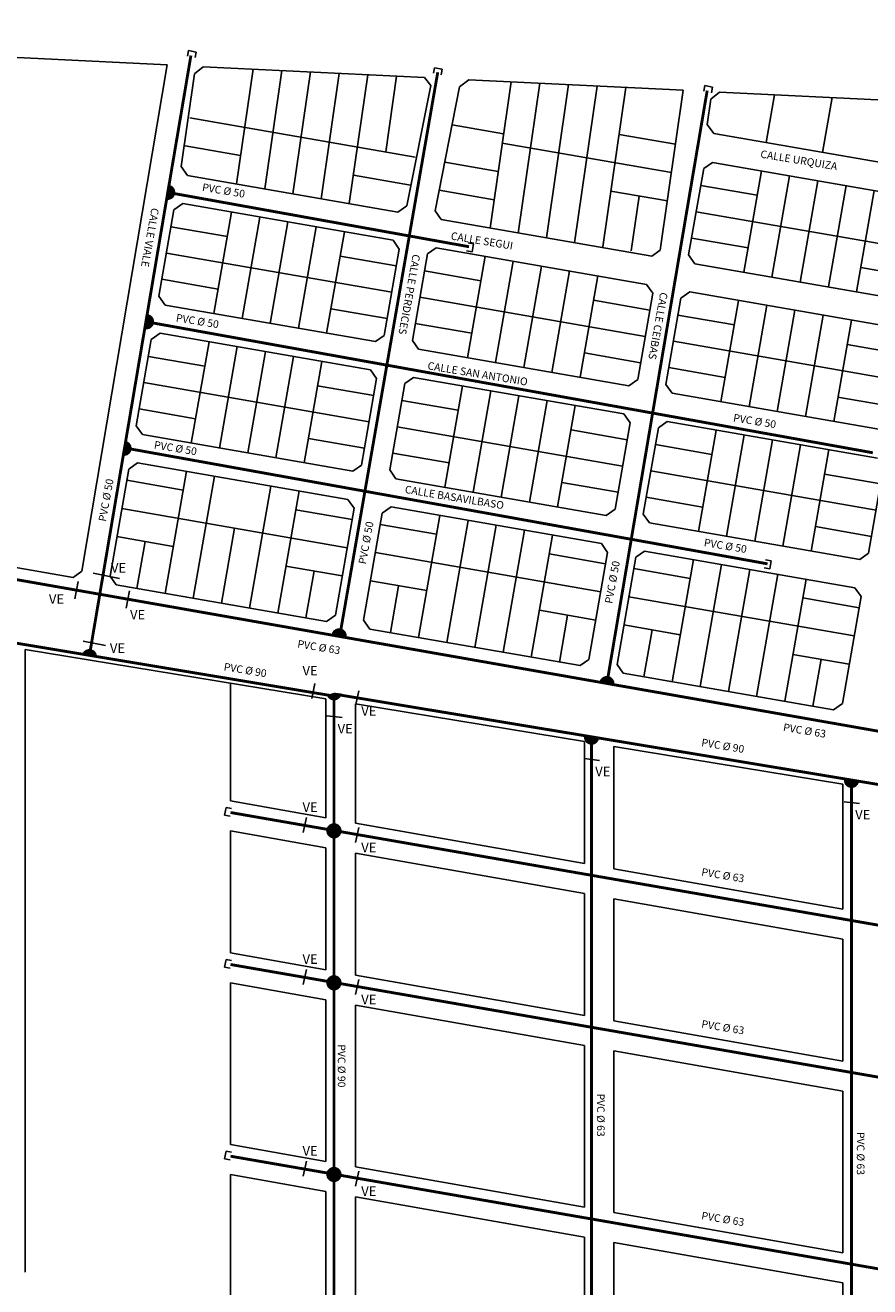
# Model space of a CAD drawing. Extents: x 32 to 63.4, y -34.6 to -9.3.
# Drawn here: x 55.9 to 60.4, y -23.6 to -17 of the extents above; entities that cross this region are included whole.
import ezdxf

# ---------------------------------------------------------------- set-up
doc = ezdxf.new("R2010")
doc.units = 0
doc.header["$MEASUREMENT"] = 0
doc.linetypes.add('HIDDEN2', pattern=[0.1875, 0.125, -0.0625])
doc.layers.get('0').update_dxf_attribs({"linetype": 'CONTINUOUS'})
doc.layers.add('CANERIA', color=5, linetype='CONTINUOUS')
doc.layers.add('TEXTOS', color=5, linetype='CONTINUOUS')
doc.styles.get("Standard").update_dxf_attribs({"font": 'romand.shx'})

msp = doc.modelspace()

# ---------------------------------------------------------------- linework, layer by layer
at = {"color": 7}
for p, q in [((52.4438, -16.9896), (56.6789, -17.1978)), ((56.6789, -17.1978), (56.2318, -19.8532)), ((56.8227, -17.2447), (56.7528, -17.7311)), ((56.8227, -17.2447), (56.8684, -17.2071)), ((56.8684, -17.2071), (58.0286, -17.2641)), ((57.1294, -17.2199), (57.0427, -17.8222)), ((57.2799, -17.2273), (57.1906, -17.8479)), ((57.4304, -17.2347), (57.3384, -17.8737)), ((57.5808, -17.2421), (57.4863, -17.8994)), ((57.7313, -17.2495), (57.6341, -17.9252)), ((57.8818, -17.2569), (57.8247, -17.6539)), ((58.0286, -17.2641), (58.0608, -17.3053)), ((58.0608, -17.3053), (57.9361, -17.9372)), ((58.2125, -17.3128), (58.0839, -17.9629)), ((58.2602, -17.2755), (58.2125, -17.3128)), ((58.2602, -17.2755), (59.3851, -17.3308)), ((58.4822, -17.2864), (58.3718, -18.0537)), ((58.6327, -17.2938), (58.5196, -18.0794)), ((58.7831, -17.3012), (58.6675, -18.1052)), ((58.9336, -17.3086), (58.8153, -18.1309)), ((59.0841, -17.316), (58.9638, -18.1523)), ((59.3851, -17.3308), (59.2645, -18.1686)), ((59.5299, -17.3778), (59.5107, -17.5111)), ((59.5755, -17.3402), (59.5299, -17.3778)), ((59.5755, -17.3402), (60.7293, -17.3969)), ((59.8634, -17.3543), (59.8197, -17.6055)), ((60.1653, -17.3692), (60.1152, -17.657)), ((56.7985, -17.4751), (57.9798, -17.6809)), ((58.1732, -17.5116), (58.443, -17.5586)), ((59.5107, -17.5111), (59.5444, -17.5575)), ((59.0486, -17.5625), (59.3443, -17.614)), ((59.5444, -17.5575), (60.6669, -17.7531)), ((56.7728, -17.6229), (57.0641, -17.6737)), ((58.4359, -17.6081), (59.3229, -17.7626)), ((56.7528, -17.7311), (56.7865, -17.7776)), ((58.1343, -17.7078), (58.4145, -17.7566)), ((59.5387, -17.7088), (59.4924, -17.7413)), ((59.4924, -17.7413), (59.5387, -17.7088)), ((59.5387, -17.7088), (60.6412, -17.9008)), ((56.7865, -17.7776), (57.8889, -17.9696)), ((57.6555, -17.7767), (57.9541, -17.8287)), ((59.4124, -18.1943), (59.4924, -17.7413)), ((59.7949, -17.7534), (59.7022, -18.2854)), ((59.9426, -17.7792), (59.85, -18.3111)), ((58.1052, -17.855), (58.3932, -17.9051)), ((59.0059, -17.8596), (59.3016, -17.9111)), ((59.477, -17.83), (59.7726, -17.8815)), ((60.0904, -17.8049), (59.9978, -18.3369)), ((60.2382, -17.8306), (60.1455, -18.3626)), ((60.386, -17.8564), (60.2933, -18.3884)), ((56.7607, -17.9253), (56.7145, -17.9579)), ((56.7607, -17.9253), (57.8632, -18.1174)), ((59.1537, -17.8854), (59.1122, -18.1737)), ((56.7145, -17.9579), (56.6355, -18.4111)), ((57.0169, -17.9699), (56.9242, -18.5019)), ((57.1646, -17.9957), (57.072, -18.5277)), ((57.9361, -17.9372), (57.8889, -17.9696)), ((58.0839, -17.9629), (58.1155, -18.009)), ((59.453, -17.9679), (60.6342, -18.1737)), ((56.699, -18.0465), (56.9946, -18.098)), ((57.3124, -18.0214), (57.2198, -18.5534)), ((57.4602, -18.0472), (57.3675, -18.5792)), ((58.1155, -18.009), (59.2194, -18.2013)), ((57.608, -18.0729), (57.5153, -18.6049)), ((57.8632, -18.1174), (57.8957, -18.1636)), ((59.429, -18.1059), (59.7245, -18.1573)), ((56.675, -18.1845), (57.8563, -18.3902)), ((57.8957, -18.1636), (57.8168, -18.6168)), ((58.0435, -18.1894), (57.9646, -18.6425)), ((58.0898, -18.1568), (58.0435, -18.1894)), ((58.0898, -18.1568), (59.1922, -18.3488)), ((59.2645, -18.1686), (59.2194, -18.2013)), ((59.4124, -18.1943), (59.4461, -18.2408)), ((57.5857, -18.201), (57.8803, -18.2523)), ((58.3459, -18.2014), (58.2532, -18.7334)), ((58.4937, -18.2272), (58.401, -18.7592)), ((58.6415, -18.2529), (58.5488, -18.7849)), ((59.4461, -18.2408), (60.5485, -18.4328)), ((60.3156, -18.2603), (60.6102, -18.3116)), ((56.651, -18.3224), (56.9465, -18.3739)), ((58.0281, -18.278), (58.3236, -18.3295)), ((58.7892, -18.2786), (58.6966, -18.8106)), ((58.937, -18.3044), (58.8443, -18.8364)), ((59.1922, -18.3488), (59.2248, -18.3951)), ((59.3725, -18.4208), (59.4188, -18.3883)), ((59.4188, -18.3883), (59.3725, -18.4208)), ((59.4188, -18.3883), (60.5213, -18.5803)), ((56.6355, -18.4111), (56.6681, -18.4573)), ((56.6681, -18.4573), (57.7705, -18.6493)), ((58.004, -18.4159), (59.1853, -18.6217)), ((58.9147, -18.4325), (59.2093, -18.4838)), ((59.2248, -18.3951), (59.1458, -18.8483)), ((59.3725, -18.4208), (59.2936, -18.874)), ((59.3725, -18.4208), (59.2936, -18.874)), ((59.6749, -18.4329), (59.5823, -18.9649)), ((59.8227, -18.4587), (59.7301, -18.9907)), ((57.5376, -18.4768), (57.8322, -18.5281)), ((59.3571, -18.5095), (59.6526, -18.561)), ((59.9705, -18.4844), (59.8778, -19.0164)), ((60.1183, -18.5101), (60.0256, -19.0421)), ((57.98, -18.5539), (58.2756, -18.6054)), ((60.266, -18.5359), (60.1734, -19.0679)), ((56.5961, -18.6376), (56.5171, -19.0908)), ((56.6423, -18.6051), (56.5961, -18.6376)), ((56.6423, -18.6051), (57.7448, -18.7971)), ((56.8985, -18.6497), (56.8058, -19.1817)), ((57.7705, -18.6493), (57.8168, -18.6168)), ((57.9646, -18.6425), (57.9971, -18.6888)), ((59.3331, -18.6474), (60.5143, -18.8532)), ((57.0462, -18.6754), (56.9536, -19.2074)), ((57.194, -18.7012), (57.1014, -19.2332)), ((57.9971, -18.6888), (59.0996, -18.8808)), ((58.8667, -18.7083), (59.1613, -18.7596)), ((60.2437, -18.6639), (60.5384, -18.7153)), ((56.5806, -18.7263), (56.8762, -18.7778)), ((57.3418, -18.7269), (57.2491, -19.2589)), ((57.4896, -18.7527), (57.3969, -19.2847)), ((59.309, -18.7854), (59.6046, -18.8368)), ((57.7773, -18.8434), (57.6984, -19.2966)), ((57.7773, -18.8434), (57.7448, -18.7971)), ((57.9714, -18.8366), (57.9251, -18.8691)), ((57.9714, -18.8366), (59.0738, -19.0286)), ((59.1458, -18.8483), (59.0996, -18.8808)), ((56.5566, -18.8642), (57.7379, -19.07)), ((57.4673, -18.8807), (57.7619, -18.9321)), ((57.9251, -18.8691), (57.8462, -19.3223)), ((58.2275, -18.8812), (58.1348, -19.4132)), ((58.3753, -18.9069), (58.2826, -19.4389)), ((59.2936, -18.874), (59.3261, -18.9203)), ((59.2936, -18.874), (59.3261, -18.9203)), ((59.3261, -18.9203), (60.4286, -19.1123)), ((57.9097, -18.9578), (58.2052, -19.0093)), ((58.5231, -18.9327), (58.4304, -19.4647)), ((58.6708, -18.9584), (58.5782, -19.4904)), ((58.8186, -18.9842), (58.7259, -19.5161)), ((60.1957, -18.9398), (60.4903, -18.9911)), ((56.5326, -19.0022), (56.8281, -19.0536)), ((59.1064, -19.0749), (59.0738, -19.0286)), ((56.5171, -19.0908), (56.5497, -19.1371)), ((57.8856, -19.0957), (59.0669, -19.3015)), ((58.7963, -19.1122), (59.0909, -19.1635)), ((59.1064, -19.0749), (59.0274, -19.5281)), ((59.2541, -19.1006), (59.1752, -19.5538)), ((59.3004, -19.0681), (59.2541, -19.1006)), ((59.2541, -19.1006), (59.3004, -19.0681)), ((59.3004, -19.0681), (60.4029, -19.2601)), ((59.5565, -19.1127), (59.4639, -19.6447)), ((56.5497, -19.1371), (57.6521, -19.3291)), ((57.4192, -19.1566), (57.7138, -19.2079)), ((59.7043, -19.1384), (59.6117, -19.6704)), ((59.8521, -19.1642), (59.7594, -19.6962)), ((57.8616, -19.2336), (58.1572, -19.2851)), ((59.2387, -19.1893), (59.5342, -19.2408)), ((59.9999, -19.1899), (59.9072, -19.7219)), ((60.1476, -19.2156), (60.055, -19.7476)), ((56.4777, -19.3174), (56.3798, -19.879)), ((56.5239, -19.2849), (56.4777, -19.3174)), ((56.5239, -19.2849), (57.6264, -19.4769)), ((57.6521, -19.3291), (57.6984, -19.2966)), ((60.4354, -19.3064), (60.3565, -19.7595)), ((56.4674, -19.3765), (56.7624, -19.4279)), ((56.6681, -19.9698), (56.7796, -19.3294)), ((56.8158, -19.9955), (56.9274, -19.3551)), ((57.8462, -19.3223), (57.8787, -19.3686)), ((57.8787, -19.3686), (58.9812, -19.5606)), ((59.2147, -19.3272), (60.3959, -19.533)), ((60.1253, -19.3437), (60.42, -19.395)), ((57.1114, -20.047), (57.2229, -19.4066)), ((57.2592, -20.0727), (57.3707, -19.4324)), ((58.7483, -19.3881), (59.0429, -19.4394)), ((57.6264, -19.4769), (57.6589, -19.5232)), ((57.853, -19.5163), (57.8067, -19.5489)), ((57.853, -19.5163), (58.9554, -19.7084)), ((59.1906, -19.4651), (59.4862, -19.5166)), ((56.4416, -19.5243), (57.6229, -19.73)), ((57.3535, -19.5309), (57.6486, -19.5823)), ((57.6589, -19.5232), (57.5611, -20.0847)), ((57.8067, -19.5489), (57.7089, -20.1104)), ((57.9971, -20.2012), (58.1086, -19.5609)), ((58.9812, -19.5606), (59.0274, -19.5281)), ((59.1752, -19.5538), (59.2077, -19.6001)), ((54.7486, -19.6354), (56.1858, -19.8858)), ((56.9636, -20.0212), (57.0323, -19.6272)), ((57.7964, -19.608), (58.0915, -19.6594)), ((58.1449, -20.227), (58.2564, -19.5866)), ((58.2927, -20.2527), (58.4042, -19.6124)), ((58.4404, -20.2785), (58.552, -19.6381)), ((59.2077, -19.6001), (60.3102, -19.7921)), ((60.0773, -19.6196), (60.3719, -19.6709)), ((56.4159, -19.6721), (56.711, -19.7235)), ((56.5634, -19.6978), (56.5205, -19.9441)), ((58.5882, -20.3042), (58.6997, -19.6638)), ((58.9554, -19.7084), (58.988, -19.7546)), ((57.7707, -19.7558), (58.9519, -19.9615)), ((58.6826, -19.7624), (58.9777, -19.8138)), ((58.988, -19.7546), (58.8902, -20.3162)), ((59.1357, -19.7804), (59.0379, -20.3419)), ((59.182, -19.7478), (59.1357, -19.7804)), ((59.182, -19.7478), (60.2845, -19.9399)), ((60.3102, -19.7921), (60.3565, -19.7595)), ((57.3021, -19.8264), (57.5971, -19.8778)), ((59.1254, -19.8395), (59.4205, -19.8909)), ((59.3261, -20.4327), (59.4377, -19.7924)), ((59.4739, -20.4585), (59.5855, -19.8181)), ((59.6217, -20.4842), (59.7332, -19.8438)), ((56.1858, -19.8858), (56.2318, -19.8532)), ((56.3798, -19.879), (56.4124, -19.9252)), ((57.4496, -19.8521), (57.4067, -20.0984)), ((57.7449, -19.9036), (58.04, -19.9549)), ((59.7695, -20.5099), (59.881, -19.8696)), ((59.9172, -20.5357), (60.0288, -19.8953)), ((56.4124, -19.9252), (57.5148, -20.1172)), ((57.8925, -19.9293), (57.8496, -20.1755)), ((60.2845, -19.9399), (60.317, -19.9861)), ((59.0997, -19.9873), (60.281, -20.193)), ((60.0116, -19.9938), (60.3067, -20.0452)), ((60.317, -19.9861), (60.2192, -20.5477)), ((57.5611, -20.0847), (57.5148, -20.1172)), ((57.7089, -20.1104), (57.7414, -20.1567)), ((58.6311, -20.0579), (58.9262, -20.1093)), ((58.7786, -20.0836), (58.7357, -20.3299)), ((57.7414, -20.1567), (58.8439, -20.3487)), ((59.074, -20.135), (59.369, -20.1864)), ((59.2215, -20.1607), (59.1786, -20.407)), ((55.9351, -20.2637), (55.9351, -23.5303)), ((55.9351, -20.2637), (57.5114, -20.5234)), ((59.9601, -20.2894), (60.2552, -20.3408)), ((58.8902, -20.3162), (58.8439, -20.3487)), ((59.0379, -20.3419), (59.0705, -20.3882)), ((60.1077, -20.3151), (60.0648, -20.5614)), ((57.0114, -20.441), (57.0114, -21.0582)), ((59.0705, -20.3882), (60.1729, -20.5802)), ((57.5114, -20.5234), (57.5114, -21.1467)), ((57.6664, -20.5489), (57.6664, -21.1741)), ((57.6664, -20.5489), (58.8664, -20.7466)), ((60.2192, -20.5477), (60.1729, -20.5802)), ((58.8664, -20.7466), (58.8664, -21.3863)), ((59.0214, -20.7721), (59.0214, -21.4137)), ((59.0214, -20.7721), (60.2214, -20.9697)), ((60.2214, -20.9697), (60.2214, -21.626)), ((57.0114, -21.0582), (57.5114, -21.1467)), ((57.6664, -21.1741), (58.8664, -21.3863)), ((57.0114, -21.2156), (57.5114, -21.3041)), ((57.0114, -21.2156), (57.0114, -21.8554)), ((57.5114, -21.3041), (57.5114, -21.9438)), ((57.6664, -21.3315), (58.8664, -21.5437)), ((57.6664, -21.3315), (57.6664, -21.9713)), ((59.0214, -21.4137), (60.2214, -21.626)), ((58.8664, -21.5437), (58.8664, -22.1835)), ((59.0214, -21.5712), (60.2214, -21.7834)), ((59.0214, -21.5712), (59.0214, -22.2109)), ((60.2214, -21.7834), (60.2214, -22.4232)), ((57.0114, -21.8554), (57.5114, -21.9438)), ((57.0114, -22.0128), (57.5114, -22.1012)), ((57.0114, -22.0128), (57.0114, -22.8608)), ((57.6664, -21.9713), (58.8664, -22.1835)), ((57.5114, -22.1012), (57.5114, -22.9493)), ((57.6664, -22.1287), (58.8664, -22.3409)), ((57.6664, -22.1287), (57.6664, -22.9767)), ((59.0214, -22.2109), (60.2214, -22.4232)), ((58.8664, -22.3409), (58.8664, -23.189)), ((59.0214, -22.3683), (60.2214, -22.5806)), ((59.0214, -22.3683), (59.0214, -23.2164)), ((60.2214, -22.5806), (60.2214, -23.4286)), ((57.0114, -22.8608), (57.5114, -22.9493)), ((57.0114, -23.0182), (57.5114, -23.1067)), ((57.0114, -23.0182), (57.0114, -23.658)), ((57.6664, -22.9767), (58.8664, -23.189)), ((57.5114, -23.1067), (57.5114, -23.7465)), ((57.6664, -23.1341), (58.8664, -23.3464)), ((57.6664, -23.1341), (57.6664, -23.7739)), ((59.0214, -23.2164), (60.2214, -23.4286)), ((58.8664, -23.3464), (58.8664, -23.9861)), ((59.0214, -23.3738), (60.2214, -23.586)), ((59.0214, -23.3738), (59.0214, -24.0136)), ((60.2214, -23.586), (60.2214, -24.2258))]:
    msp.add_line(p, q, dxfattribs=at)
at = {"color": 5}
for p, q in [((56.7855, -17.1516), (56.7913, -17.1226)), ((56.7913, -17.1226), (56.832, -17.1307)), ((56.832, -17.1307), (56.8262, -17.1597)), ((58.0748, -17.2417), (58.0805, -17.2127)), ((58.0805, -17.2127), (58.1212, -17.2208)), ((58.1212, -17.2208), (58.1155, -17.2498)), ((59.492, -17.3354), (59.4978, -17.3065)), ((59.4978, -17.3065), (59.5385, -17.3146)), ((59.5385, -17.3146), (59.5327, -17.3436)), ((58.2782, -18.1776), (58.2492, -18.1723)), ((58.2567, -18.1315), (58.2857, -18.1368)), ((58.2857, -18.1368), (58.2782, -18.1776)), ((59.838, -19.8406), (59.809, -19.8352)), ((59.8164, -19.7944), (59.8455, -19.7997)), ((59.8455, -19.7997), (59.838, -19.8406)), ((56.9802, -21.1332), (56.9877, -21.0923)), ((56.9877, -21.0923), (57.0168, -21.0976)), ((57.0093, -21.1385), (56.9802, -21.1332)), ((56.9802, -21.9303), (56.9877, -21.8895)), ((56.9877, -21.8895), (57.0168, -21.8948)), ((57.0093, -21.9357), (56.9802, -21.9303)), ((56.9802, -22.9358), (56.9877, -22.8949)), ((57.0093, -22.9411), (56.9802, -22.9358)), ((56.9877, -22.8949), (57.0168, -22.9003))]:
    msp.add_line(p, q, dxfattribs=at)
at = {"color": 5, "linetype": 'Continuous', "const_width": 0.015}
for points in [[(56.8037, -17.1485), (56.2717, -20.2946)], [(59.5102, -17.3323), (58.9842, -20.4431)]]:
    msp.add_lwpolyline(points, dxfattribs=at)
at = {"color": 5, "const_width": 0.015}
for points in [[(58.2618, -18.1514), (56.6823, -17.8664)], [(62.4601, -21.0538), (47.4385, -18.4101)], [(60.3784, -19.2321), (56.5676, -18.5446)], [(57.5537, -20.5084), (47.0557, -18.7582)], [(59.8266, -19.8147), (56.4557, -19.2065)]]:
    msp.add_lwpolyline(points, dxfattribs=at)
at = {"color": 5, "linetype": 'HIDDEN2', "const_width": 0.015}
for points in [[(57.5537, -20.4975), (57.5537, -30.6088)], [(57.5537, -20.4975), (62.6292, -21.3414)], [(58.9042, -20.7221), (58.9042, -30.8481)], [(60.2671, -20.9487), (60.2671, -31.0789)], [(57.0114, -21.1191), (62.2413, -22.0289)], [(57.0114, -21.9162), (62.2413, -22.826)], [(57.0114, -22.9217), (62.2413, -23.8315)]]:
    msp.add_lwpolyline(points, dxfattribs=at)
at = {"layer": 'CANERIA'}
for p, q in [((56.212, -19.9069), (56.1944, -19.9976)), ((56.2912, -19.863), (56.4291, -19.8922)), ((56.4819, -19.9566), (56.4643, -20.0474)), ((56.2384, -20.2201), (56.3557, -20.2435)), ((57.4534, -20.4418), (57.437, -20.521)), ((57.6836, -20.4809), (57.6673, -20.5602)), ((57.5959, -20.6212), (57.5156, -20.6115)), ((58.9465, -20.8457), (58.8661, -20.836)), ((60.3094, -21.0723), (60.229, -21.0626)), ((57.4088, -21.1444), (57.3925, -21.2237)), ((57.6836, -21.1968), (57.6673, -21.2761)), ((57.4088, -21.9416), (57.3925, -22.0209)), ((57.6836, -21.994), (57.6673, -22.0732)), ((57.4088, -22.947), (57.3925, -23.0263)), ((57.6836, -22.9994), (57.6673, -23.0787))]:
    msp.add_line(p, q, dxfattribs=at)
at = {"layer": 'CANERIA', "color": 5, "linetype": 'Continuous', "const_width": 0.015}
msp.add_lwpolyline([(58.0977, -17.2362), (57.5836, -20.1956)], dxfattribs=at)
at = {"layer": 'CANERIA', "const_width": 0.04}
for points in [[(56.6798, -17.8859, 0.387877), (56.7012, -17.8696, 0.387877), (56.6869, -17.8467, 0.387877)], [(56.569, -18.5646, 0.387877), (56.5905, -18.5483, 0.387877), (56.5761, -18.5254, 0.387877)], [(56.4508, -19.2286, 0.387877), (56.4723, -19.2123, 0.387877), (56.458, -19.1894, 0.387877)], [(57.6002, -20.1962, 0.043601), (57.6005, -20.1927, 0.916442), (57.5608, -20.1893, 0.916442)], [(56.2913, -20.3049, 0.041323), (56.2915, -20.3016, 0.920633), (56.2518, -20.2983, 0.920633)], [(59.0039, -20.4465, 0.043601), (59.0042, -20.4431, 0.916442), (58.9645, -20.4396, 0.916442)], [(57.5345, -20.497, 0.824273), (57.5735, -20.4927, 0.824273)], [(58.8847, -20.7188, 0.062156), (58.8841, -20.7237, 0.960205), (58.924, -20.7254, 0.960205)], [(60.2476, -20.9454, 0.062156), (60.247, -20.9503, 0.960205), (60.2869, -20.952, 0.960205)]]:
    msp.add_lwpolyline(points, format="xyb", dxfattribs=at)
for points in [[(57.5336, -21.2151, 1), (57.5736, -21.2151, 1)], [(57.5336, -22.0122, 1), (57.5736, -22.0122, 1)], [(57.5336, -23.0177, 1), (57.5736, -23.0177, 1)]]:
    msp.add_lwpolyline(points, format="xyb", close=True, dxfattribs=at)

# ---------------------------------------------------------------- texts
at = {"color": 2}
for s, rotation, p in [('PVC %%c 50', 79.61212, (57.7207, -19.8192)), ('PVC %%c 50', 350.60839, (59.4909, -19.7213)), ('PVC %%c 50', 79.61212, (59.0121, -20.0259)), ('PVC %%c 63', 350.60839, (57.3597, -20.2528)), ('PVC %%c 90', 350.60839, (56.9736, -20.3729)), ('PVC %%c 63', 350.60839, (59.906, -20.6905)), ('PVC %%c 90', 350.60839, (59.4776, -20.7701)), ('PVC %%c 63', 350.60839, (59.4776, -21.4493)), ('PVC %%c 63', 350.60839, (59.4776, -22.2465)), ('PVC %%c 90', 270, (57.5737, -22.3347)), ('PVC %%c 63', 270, (58.9324, -22.593)), ('PVC %%c 63', 270, (60.2948, -22.7943)), ('PVC %%c 63', 350.60839, (59.4776, -23.2519))]:
    msp.add_text(s, height=0.04, rotation=rotation, dxfattribs=at).set_placement(p)
for p in [(56.3847, -19.8603), (56.0591, -20.0243), (56.4845, -20.1062), (56.3789, -20.2819), (57.3887, -20.3998), (57.6966, -20.6118), (57.5728, -20.7042), (58.9233, -20.9287), (57.3887, -21.1157), (60.2862, -21.1553), (57.6966, -21.3277), (57.3887, -21.9128), (57.6966, -22.1249), (57.3887, -22.9183), (57.6966, -23.1303)]:
    msp.add_text('VE', height=0.05, dxfattribs=at).set_placement(p)
at = {"layer": 'TEXTOS', "color": 2}
for s, p in [('CALLE URQUIZA', (59.7869, -17.6836)), ('PVC %%c 50', (59.6444, -19.0672)), ('CALLE BASAVILBASO', (57.9228, -19.4427))]:
    msp.add_text(s, height=0.04, rotation=350.60839, dxfattribs=at).set_placement(p)
at = {"layer": 'TEXTOS', "color": 5}
for s, rotation, p in [('PVC %%c 50', 350.60839, (56.8602, -17.8579)), ('CALLE VIALE', 259.85725, (56.5972, -17.9455)), ('CALLE SEGUI', 350.60839, (58.1638, -18.1131)), ('CALLE PERDICES', 259.85725, (57.9666, -18.1887)), ('CALLE CEIBAS', 259.85725, (59.2644, -18.3881)), ('PVC %%c 50', 350.60839, (56.723, -18.5425)), ('CALLE SAN ANTONIO', 350.60839, (58.042, -18.7939)), ('PVC %%c 50', 350.60839, (56.6079, -19.2089)), ('PVC %%c 50', 79.61212, (56.3578, -19.5953))]:
    msp.add_text(s, height=0.04, rotation=rotation, dxfattribs=at).set_placement(p)

doc.saveas('drawing.dxf')
